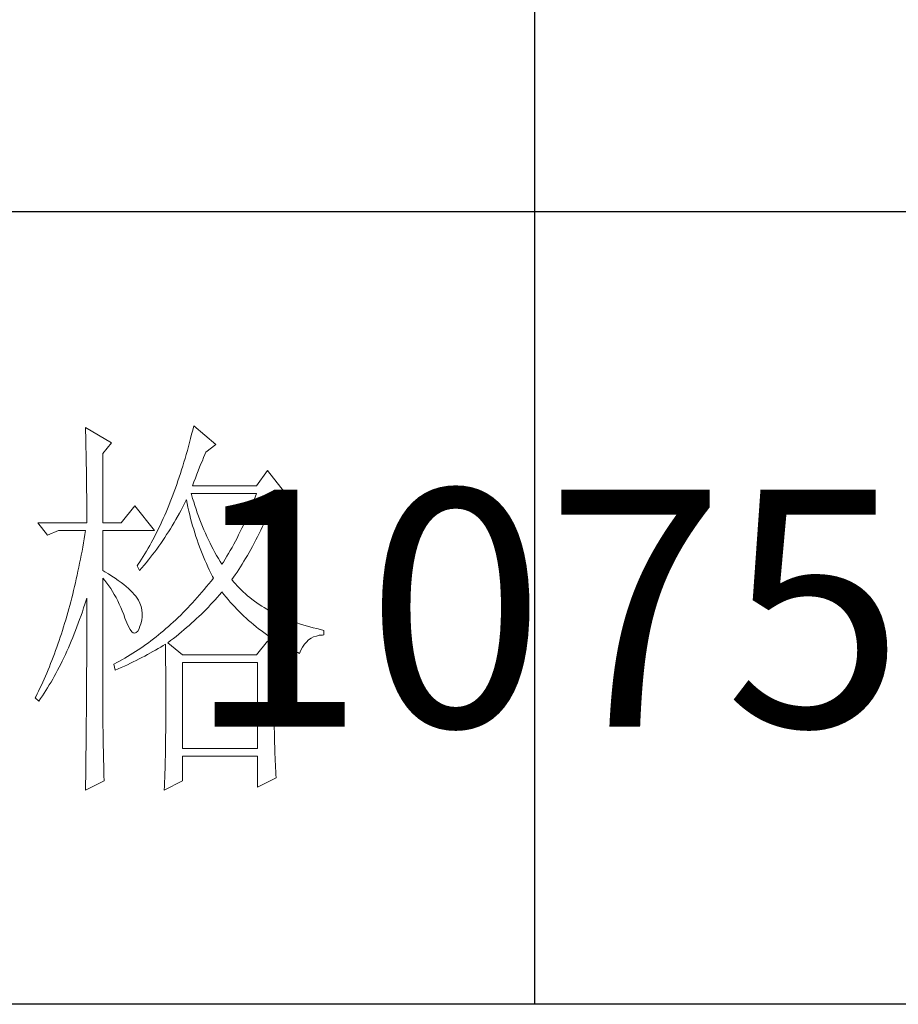
# Model space of a CAD drawing. Units: millimetres. Extents: x 120561 to 156395, y -106368 to 62184.
# Drawn here: x 139166 to 139318, y 59896 to 60066 of the extents above; entities that cross this region are included whole.
import ezdxf

# ---------------------------------------------------------------- set-up
doc = ezdxf.new("R2010")
doc.units = ezdxf.units.MM
doc.header["$LTSCALE"] = 0.25
doc.layers.get('0').update_dxf_attribs({"lineweight": 30})
doc.layers.add('轮廓线', color=7, linetype='Continuous', lineweight=30)
doc.styles.add('仿宋', font='txt', dxfattribs={"width": 0.6})

# ---------------------------------------------------------------- blocks, each defined once
blk = doc.blocks.new('A3')
for p, q in [((3550.01, 49.62), (3550.01, -251.13)), ((3750, -150.88), (3400.05, -150.88)), ((3750, -251.13), (3400.05, -251.13))]:
    blk.add_line(p, q)
at = {"layer": '轮廓线', "color": 7, "lineweight": 0}
for p, q in [((3506.91, -177.96), (3506.78, -178.49)), ((3509.71, -180.29), (3506.91, -177.96)), ((3493.23, -178.16), (3493.24, -178.7)), ((3496.49, -180.1), (3493.23, -178.16)), ((3493.24, -178.7), (3493.25, -179.24)), ((3493.25, -179.24), (3493.26, -179.77)), ((3506.65, -179.01), (3506.52, -179.54)), ((3506.78, -178.49), (3506.65, -179.01)), ((3493.26, -179.77), (3493.27, -180.3)), ((3493.27, -180.3), (3493.28, -180.82)), ((3495.4, -181.46), (3496.49, -180.1)), ((3506.25, -180.56), (3506.11, -181.06)), ((3506.39, -180.05), (3506.25, -180.56)), ((3506.52, -179.54), (3506.39, -180.05)), ((3508.46, -181.27), (3509.71, -180.29)), ((3493.28, -180.82), (3493.29, -181.34)), ((3493.29, -181.34), (3493.3, -181.85)), ((3493.3, -181.85), (3493.31, -182.36)), ((3495.4, -190.21), (3495.4, -181.46)), ((3505.97, -181.56), (3505.82, -182.06)), ((3506.11, -181.06), (3505.97, -181.56)), ((3508.16, -181.97), (3508.32, -181.59)), ((3508.32, -181.59), (3508.46, -181.27)), ((3493.31, -182.36), (3493.32, -182.86)), ((3493.32, -182.86), (3493.33, -183.36)), ((3505.53, -183.03), (3505.38, -183.51)), ((3505.68, -182.55), (3505.53, -183.03)), ((3505.82, -182.06), (3505.68, -182.55)), ((3507.66, -183.19), (3507.83, -182.77)), ((3507.83, -182.77), (3508, -182.36)), ((3508, -182.36), (3508.16, -181.97)), ((3493.33, -183.36), (3493.33, -183.85)), ((3493.33, -183.85), (3493.34, -184.34)), ((3493.34, -184.34), (3493.35, -184.83)), ((3505.23, -183.98), (3505.08, -184.45)), ((3505.38, -183.51), (3505.23, -183.98)), ((3507.13, -184.55), (3507.3, -184.08)), ((3507.3, -184.08), (3507.48, -183.63)), ((3507.48, -183.63), (3507.66, -183.19)), ((3516.24, -183.6), (3514.84, -185.54)), ((3518.41, -186.32), (3516.24, -183.6)), ((3493.35, -184.83), (3493.35, -185.3)), ((3493.35, -185.3), (3493.36, -185.78)), ((3504.76, -185.37), (3504.6, -185.82)), ((3504.92, -184.91), (3504.76, -185.37)), ((3505.08, -184.45), (3504.92, -184.91)), ((3506.76, -185.54), (3506.94, -185.04)), ((3514.84, -185.54), (3506.76, -185.54)), ((3506.94, -185.04), (3507.13, -184.55)), ((3493.36, -185.78), (3493.36, -186.24)), ((3493.36, -186.24), (3493.37, -186.71)), ((3493.37, -186.71), (3493.37, -187.17)), ((3504.27, -186.71), (3504.11, -187.15)), ((3504.44, -186.27), (3504.27, -186.71)), ((3504.6, -185.82), (3504.44, -186.27)), ((3506.63, -186.64), (3506.6, -186.52)), ((3506.6, -186.52), (3514.84, -186.52)), ((3506.77, -187.12), (3506.63, -186.64)), ((3514.84, -186.52), (3514.67, -186.98)), ((3517.17, -187.29), (3518.41, -186.32)), ((3493.37, -187.17), (3493.38, -187.62)), ((3493.38, -187.62), (3493.38, -188.07)), ((3493.38, -188.07), (3493.38, -188.51)), ((3499.45, -188.07), (3497.74, -190.21)), ((3501.93, -191.18), (3499.45, -188.07)), ((3503.77, -188.01), (3503.59, -188.43)), ((3503.94, -187.58), (3503.77, -188.01)), ((3504.11, -187.15), (3503.94, -187.58)), ((3505.53, -188.19), (3505.74, -187.78)), ((3505.74, -187.78), (3505.94, -187.36)), ((3505.94, -187.36), (3505.98, -187.29)), ((3505.98, -187.29), (3506.07, -187.77)), ((3506.07, -187.77), (3506.18, -188.25)), ((3506.91, -187.58), (3506.77, -187.12)), ((3507.05, -188.04), (3506.91, -187.58)), ((3507.2, -188.5), (3507.05, -188.04)), ((3514.31, -187.89), (3514.13, -188.33)), ((3514.49, -187.44), (3514.31, -187.89)), ((3514.67, -186.98), (3514.49, -187.44)), ((3516.68, -188.42), (3516.89, -187.94)), ((3516.89, -187.94), (3517.1, -187.46)), ((3517.1, -187.46), (3517.17, -187.29)), ((3493.38, -188.51), (3493.38, -188.95)), ((3493.38, -188.95), (3493.38, -189.38)), ((3503.24, -189.26), (3503.06, -189.66)), ((3503.42, -188.85), (3503.24, -189.26)), ((3503.59, -188.43), (3503.42, -188.85)), ((3504.65, -189.8), (3505.09, -189)), ((3505.09, -189), (3505.31, -188.6)), ((3505.31, -188.6), (3505.53, -188.19)), ((3506.18, -188.25), (3506.29, -188.73)), ((3506.29, -188.73), (3506.4, -189.2)), ((3506.4, -189.2), (3506.52, -189.66)), ((3507.36, -188.95), (3507.2, -188.5)), ((3507.52, -189.39), (3507.36, -188.95)), ((3513.76, -189.21), (3513.57, -189.65)), ((3513.95, -188.78), (3513.76, -189.21)), ((3514.13, -188.33), (3513.95, -188.78)), ((3516.26, -189.36), (3516.47, -188.89)), ((3516.47, -188.89), (3516.68, -188.42)), ((3487.17, -190.21), (3488.41, -191.76)), ((3487.17, -190.21), (3493.38, -190.21)), ((3493.38, -189.38), (3493.38, -189.81)), ((3493.38, -189.81), (3493.38, -190.21)), ((3495.4, -190.21), (3497.74, -190.21)), ((3502.69, -190.46), (3502.51, -190.85)), ((3502.88, -190.06), (3502.69, -190.46)), ((3503.06, -189.66), (3502.88, -190.06)), ((3503.96, -190.96), (3504.19, -190.58)), ((3504.19, -190.58), (3504.42, -190.19)), ((3504.42, -190.19), (3504.65, -189.8)), ((3506.52, -189.66), (3506.65, -190.12)), ((3506.65, -190.12), (3506.77, -190.58)), ((3506.77, -190.58), (3506.91, -191.03)), ((3507.68, -189.84), (3507.52, -189.39)), ((3507.85, -190.27), (3507.68, -189.84)), ((3508.03, -190.7), (3507.85, -190.27)), ((3513.19, -190.5), (3512.99, -190.91)), ((3513.38, -190.07), (3513.19, -190.5)), ((3513.57, -189.65), (3513.38, -190.07)), ((3515.63, -190.7), (3515.84, -190.26)), ((3515.84, -190.26), (3516.05, -189.81)), ((3516.05, -189.81), (3516.26, -189.36)), ((3488.41, -191.76), (3489.81, -191.18)), ((3489.81, -191.18), (3493.23, -191.18)), ((3493.14, -191.71), (3493.05, -192.24)), ((3493.23, -191.18), (3493.14, -191.71)), ((3495.4, -196.24), (3495.4, -191.18)), ((3495.4, -191.18), (3501.93, -191.18)), ((3502.13, -191.62), (3501.93, -191.99)), ((3502.32, -191.24), (3502.13, -191.62)), ((3502.51, -190.85), (3502.32, -191.24)), ((3503.24, -192.09), (3503.48, -191.71)), ((3503.48, -191.71), (3503.72, -191.34)), ((3503.72, -191.34), (3503.96, -190.96)), ((3506.91, -191.03), (3507.04, -191.49)), ((3507.04, -191.49), (3507.19, -191.93)), ((3508.2, -191.12), (3508.03, -190.7)), ((3508.39, -191.54), (3508.2, -191.12)), ((3508.57, -191.96), (3508.39, -191.54)), ((3512.59, -191.73), (3512.39, -192.14)), ((3512.8, -191.33), (3512.59, -191.73)), ((3512.99, -190.91), (3512.8, -191.33)), ((3514.99, -191.98), (3515.2, -191.56)), ((3515.2, -191.56), (3515.42, -191.14)), ((3515.42, -191.14), (3515.63, -190.7)), ((3492.96, -192.76), (3492.87, -193.29)), ((3493.05, -192.24), (3492.96, -192.76)), ((3501.54, -192.73), (3501.34, -193.09)), ((3501.74, -192.36), (3501.54, -192.73)), ((3501.93, -191.99), (3501.74, -192.36)), ((3502.49, -193.18), (3502.74, -192.82)), ((3502.74, -192.82), (3502.99, -192.45)), ((3502.99, -192.45), (3503.24, -192.09)), ((3507.19, -191.93), (3507.34, -192.37)), ((3507.34, -192.37), (3507.49, -192.81)), ((3507.49, -192.81), (3507.65, -193.25)), ((3508.77, -192.37), (3508.57, -191.96)), ((3508.97, -192.77), (3508.77, -192.37)), ((3509.17, -193.17), (3508.97, -192.77)), ((3511.97, -192.93), (3511.76, -193.32)), ((3512.18, -192.54), (3511.97, -192.93)), ((3512.39, -192.14), (3512.18, -192.54)), ((3514.35, -193.2), (3514.56, -192.8)), ((3514.56, -192.8), (3514.78, -192.39)), ((3514.78, -192.39), (3514.99, -191.98)), ((3492.68, -194.32), (3492.58, -194.83)), ((3492.78, -193.8), (3492.68, -194.32)), ((3492.87, -193.29), (3492.78, -193.8)), ((3500.73, -194.14), (3500.53, -194.47)), ((3500.94, -193.79), (3500.73, -194.14)), ((3501.14, -193.44), (3500.94, -193.79)), ((3501.34, -193.09), (3501.14, -193.44)), ((3501.45, -194.58), (3501.71, -194.24)), ((3501.71, -194.24), (3501.97, -193.89)), ((3501.97, -193.89), (3502.23, -193.53)), ((3502.23, -193.53), (3502.49, -193.18)), ((3507.65, -193.25), (3507.81, -193.68)), ((3507.81, -193.68), (3507.98, -194.1)), ((3507.98, -194.1), (3508.15, -194.53)), ((3509.38, -193.57), (3509.17, -193.17)), ((3509.59, -193.96), (3509.38, -193.57)), ((3509.81, -194.34), (3509.59, -193.96)), ((3511.33, -194.08), (3511.11, -194.45)), ((3511.54, -193.7), (3511.33, -194.08)), ((3511.76, -193.32), (3511.54, -193.7)), ((3513.7, -194.35), (3513.91, -193.97)), ((3513.91, -193.97), (3514.13, -193.59)), ((3514.13, -193.59), (3514.35, -193.2)), ((3492.48, -195.33), (3492.37, -195.84)), ((3492.58, -194.83), (3492.48, -195.33)), ((3499.89, -195.46), (3499.76, -195.65)), ((3500.1, -195.14), (3499.89, -195.46)), ((3500.32, -194.81), (3500.1, -195.14)), ((3500.53, -194.47), (3500.32, -194.81)), ((3500.63, -195.58), (3500.9, -195.26)), ((3500.9, -195.26), (3501.18, -194.92)), ((3501.18, -194.92), (3501.45, -194.58)), ((3508.15, -194.53), (3508.32, -194.95)), ((3508.32, -194.95), (3508.51, -195.37)), ((3508.51, -195.37), (3508.69, -195.78)), ((3510.03, -194.72), (3509.81, -194.34)), ((3510.26, -195.09), (3510.03, -194.72)), ((3510.48, -195.46), (3510.26, -195.09)), ((3510.66, -195.18), (3510.48, -195.46)), ((3510.89, -194.82), (3510.66, -195.18)), ((3511.11, -194.45), (3510.89, -194.82)), ((3512.83, -195.78), (3513.05, -195.43)), ((3513.05, -195.43), (3513.26, -195.08)), ((3513.26, -195.08), (3513.48, -194.72)), ((3513.48, -194.72), (3513.7, -194.35)), ((3492.27, -196.33), (3492.16, -196.83)), ((3492.37, -195.84), (3492.27, -196.33)), ((3495.67, -196.4), (3495.4, -196.24)), ((3496.12, -196.68), (3495.67, -196.4)), ((3496.56, -196.96), (3496.12, -196.68)), ((3499.76, -195.65), (3500.07, -196.24)), ((3500.07, -196.24), (3500.35, -195.91)), ((3500.35, -195.91), (3500.63, -195.58)), ((3508.69, -195.78), (3508.88, -196.18)), ((3508.88, -196.18), (3509.08, -196.59)), ((3509.08, -196.59), (3509.28, -196.99)), ((3511.95, -197.09), (3512.17, -196.78)), ((3512.17, -196.78), (3512.39, -196.45)), ((3512.39, -196.45), (3512.61, -196.12)), ((3512.61, -196.12), (3512.83, -195.78)), ((3491.94, -197.81), (3491.83, -198.29)), ((3492.05, -197.32), (3491.94, -197.81)), ((3492.16, -196.83), (3492.05, -197.32)), ((3495.4, -197.21), (3495.66, -197.52)), ((3495.4, -213.47), (3495.4, -197.21)), ((3495.66, -197.52), (3495.92, -197.84)), ((3495.92, -197.84), (3496.17, -198.18)), ((3496.97, -197.23), (3496.56, -196.96)), ((3497.35, -197.5), (3496.97, -197.23)), ((3497.72, -197.76), (3497.35, -197.5)), ((3498.05, -198.03), (3497.72, -197.76)), ((3498.37, -198.29), (3498.05, -198.03)), ((3508.82, -197.94), (3508.53, -198.29)), ((3509.11, -197.58), (3508.82, -197.94)), ((3509.4, -197.21), (3509.11, -197.58)), ((3509.28, -196.99), (3509.4, -197.21)), ((3511.73, -197.4), (3511.95, -197.09)), ((3511.95, -197.67), (3511.73, -197.4)), ((3512.18, -197.94), (3511.95, -197.67)), ((3512.42, -198.2), (3512.18, -197.94)), ((3491.6, -199.25), (3491.48, -199.72)), ((3491.72, -198.77), (3491.6, -199.25)), ((3491.83, -198.29), (3491.72, -198.77)), ((3496.17, -198.18), (3496.41, -198.53)), ((3496.41, -198.53), (3496.64, -198.89)), ((3496.64, -198.89), (3496.86, -199.27)), ((3496.86, -199.27), (3497.08, -199.66)), ((3498.66, -198.54), (3498.37, -198.29)), ((3498.93, -198.78), (3498.66, -198.54)), ((3499.17, -199.03), (3498.93, -198.78)), ((3499.39, -199.27), (3499.17, -199.03)), ((3499.59, -199.51), (3499.39, -199.27)), ((3507.95, -198.99), (3507.66, -199.33)), ((3508.24, -198.64), (3507.95, -198.99)), ((3508.53, -198.29), (3508.24, -198.64)), ((3510.16, -199.34), (3510.43, -199.03)), ((3510.43, -199.03), (3510.48, -198.96)), ((3510.48, -198.96), (3510.74, -199.29)), ((3510.74, -199.29), (3511, -199.61)), ((3512.66, -198.46), (3512.42, -198.2)), ((3512.91, -198.71), (3512.66, -198.46)), ((3513.17, -198.96), (3512.91, -198.71)), ((3513.44, -199.2), (3513.17, -198.96)), ((3513.72, -199.44), (3513.44, -199.2)), ((3491.36, -200.2), (3491.23, -200.66)), ((3491.48, -199.72), (3491.36, -200.2)), ((3492.98, -200.99), (3493.14, -200.49)), ((3493.14, -200.49), (3493.3, -199.99)), ((3493.3, -199.99), (3493.38, -199.74)), ((3493.38, -199.74), (3493.38, -200.76)), ((3497.08, -199.66), (3497.29, -200.07)), ((3497.29, -200.07), (3497.49, -200.49)), ((3497.49, -200.49), (3497.68, -200.92)), ((3499.76, -199.74), (3499.59, -199.51)), ((3499.91, -199.99), (3499.76, -199.74)), ((3500.1, -200.4), (3499.91, -199.99)), ((3500.25, -200.82), (3500.1, -200.4)), ((3506.76, -200.32), (3506.47, -200.65)), ((3507.06, -200), (3506.76, -200.32)), ((3507.36, -199.67), (3507.06, -200)), ((3507.66, -199.33), (3507.36, -199.67)), ((3509.05, -200.57), (3509.33, -200.27)), ((3509.33, -200.27), (3509.61, -199.96)), ((3509.61, -199.96), (3509.89, -199.65)), ((3509.89, -199.65), (3510.16, -199.34)), ((3511, -199.61), (3511.27, -199.93)), ((3511.27, -199.93), (3511.54, -200.25)), ((3511.54, -200.25), (3511.81, -200.55)), ((3511.81, -200.55), (3512.09, -200.86)), ((3513.99, -199.67), (3513.72, -199.44)), ((3514.28, -199.89), (3513.99, -199.67)), ((3514.58, -200.12), (3514.28, -199.89)), ((3514.88, -200.33), (3514.58, -200.12)), ((3515.19, -200.54), (3514.88, -200.33)), ((3515.51, -200.75), (3515.19, -200.54)), ((3490.98, -201.58), (3490.85, -202.04)), ((3491.11, -201.12), (3490.98, -201.58)), ((3491.23, -200.66), (3491.11, -201.12)), ((3492.65, -201.96), (3492.82, -201.48)), ((3492.82, -201.48), (3492.98, -200.99)), ((3493.38, -200.76), (3493.38, -201.26)), ((3493.38, -201.26), (3493.38, -203.28)), ((3497.68, -200.92), (3497.87, -201.37)), ((3497.87, -201.37), (3498.05, -201.83)), ((3500.34, -201.24), (3500.25, -200.82)), ((3500.39, -201.67), (3500.34, -201.24)), ((3500.39, -202.1), (3500.39, -201.67)), ((3505.56, -201.58), (3505.26, -201.89)), ((3505.86, -201.28), (3505.56, -201.58)), ((3506.17, -200.96), (3505.86, -201.28)), ((3506.47, -200.65), (3506.17, -200.96)), ((3507.57, -202.06), (3507.88, -201.76)), ((3507.88, -201.76), (3508.17, -201.47)), ((3508.17, -201.47), (3508.47, -201.17)), ((3508.47, -201.17), (3508.76, -200.87)), ((3508.76, -200.87), (3509.05, -200.57)), ((3512.09, -200.86), (3512.37, -201.15)), ((3512.37, -201.15), (3512.66, -201.45)), ((3512.66, -201.45), (3512.95, -201.74)), ((3512.95, -201.74), (3513.25, -202.02)), ((3515.84, -200.95), (3515.51, -200.75)), ((3516.17, -201.15), (3515.84, -200.95)), ((3516.51, -201.34), (3516.17, -201.15)), ((3516.85, -201.53), (3516.51, -201.34)), ((3517.21, -201.71), (3516.85, -201.53)), ((3517.57, -201.88), (3517.21, -201.71)), ((3490.58, -202.94), (3490.45, -203.38)), ((3490.72, -202.49), (3490.58, -202.94)), ((3490.85, -202.04), (3490.72, -202.49)), ((3492.14, -203.37), (3492.31, -202.91)), ((3492.31, -202.91), (3492.48, -202.43)), ((3492.48, -202.43), (3492.65, -201.96)), ((3498.05, -201.83), (3498.2, -202.27)), ((3498.2, -202.27), (3498.43, -202.86)), ((3498.43, -202.86), (3498.65, -203.35)), ((3500.07, -203.43), (3500.23, -202.98)), ((3500.23, -202.98), (3500.33, -202.54)), ((3500.33, -202.54), (3500.39, -202.1)), ((3504.02, -203.05), (3503.71, -203.33)), ((3504.33, -202.77), (3504.02, -203.05)), ((3504.64, -202.48), (3504.33, -202.77)), ((3504.95, -202.18), (3504.64, -202.48)), ((3505.26, -201.89), (3504.95, -202.18)), ((3506.32, -203.2), (3506.64, -202.92)), ((3506.64, -202.92), (3506.96, -202.63)), ((3506.96, -202.63), (3507.27, -202.34)), ((3507.27, -202.34), (3507.57, -202.06)), ((3513.25, -202.02), (3513.55, -202.3)), ((3513.55, -202.3), (3513.85, -202.57)), ((3513.85, -202.57), (3514.16, -202.84)), ((3514.16, -202.84), (3514.47, -203.1)), ((3517.94, -202.06), (3517.57, -201.88)), ((3518.31, -202.22), (3517.94, -202.06)), ((3518.7, -202.38), (3518.31, -202.22)), ((3519.09, -202.54), (3518.7, -202.38)), ((3519.48, -202.69), (3519.09, -202.54)), ((3519.89, -202.84), (3519.48, -202.69)), ((3520.3, -202.98), (3519.89, -202.84)), ((3520.72, -203.11), (3520.3, -202.98)), ((3490.17, -204.26), (3490.03, -204.69)), ((3490.31, -203.82), (3490.17, -204.26)), ((3490.45, -203.38), (3490.31, -203.82)), ((3491.6, -204.73), (3491.78, -204.28)), ((3491.78, -204.28), (3491.96, -203.83)), ((3491.96, -203.83), (3492.14, -203.37)), ((3493.38, -203.28), (3493.38, -203.79)), ((3493.38, -203.79), (3493.38, -204.79)), ((3498.65, -203.35), (3498.86, -203.73)), ((3498.86, -203.73), (3499.06, -203.99)), ((3499.06, -203.99), (3499.27, -204.14)), ((3499.27, -204.14), (3499.46, -204.18)), ((3499.46, -204.18), (3499.64, -204.1)), ((3499.64, -204.1), (3499.82, -203.92)), ((3499.82, -203.92), (3499.99, -203.62)), ((3499.99, -203.62), (3500.07, -203.43)), ((3502.77, -204.13), (3502.46, -204.39)), ((3503.09, -203.87), (3502.77, -204.13)), ((3503.4, -203.6), (3503.09, -203.87)), ((3503.71, -203.33), (3503.4, -203.6)), ((3505.01, -204.31), (3505.35, -204.03)), ((3505.35, -204.03), (3505.68, -203.76)), ((3505.68, -203.76), (3506, -203.48)), ((3506, -203.48), (3506.32, -203.2)), ((3514.47, -203.1), (3514.79, -203.36)), ((3514.79, -203.36), (3515.11, -203.62)), ((3515.11, -203.62), (3515.44, -203.86)), ((3515.44, -203.86), (3515.77, -204.11)), ((3515.77, -204.11), (3516.11, -204.35)), ((3521.15, -203.24), (3520.72, -203.11)), ((3521.58, -203.37), (3521.15, -203.24)), ((3522.02, -203.49), (3521.58, -203.37)), ((3522.47, -203.6), (3522.02, -203.49)), ((3522.93, -203.71), (3522.47, -203.6)), ((3523.39, -203.82), (3522.93, -203.71)), ((3523.39, -204.4), (3523.39, -203.82)), ((3489.88, -205.12), (3489.73, -205.55)), ((3490.03, -204.69), (3489.88, -205.12)), ((3491.24, -205.61), (3491.42, -205.17)), ((3491.42, -205.17), (3491.6, -204.73)), ((3493.38, -204.79), (3493.38, -205.29)), ((3493.38, -205.29), (3493.38, -205.78)), ((3501.18, -205.38), (3500.85, -205.62)), ((3501.5, -205.14), (3501.18, -205.38)), ((3501.82, -204.9), (3501.5, -205.14)), ((3502.14, -204.65), (3501.82, -204.9)), ((3502.46, -204.39), (3502.14, -204.65)), ((3503.64, -205.38), (3503.99, -205.11)), ((3505.51, -206.93), (3503.64, -205.38)), ((3503.99, -205.11), (3504.34, -204.85)), ((3504.34, -204.85), (3504.68, -204.58)), ((3504.68, -204.58), (3505.01, -204.31)), ((3516.24, -205.18), (3514.84, -206.93)), ((3516.11, -204.35), (3516.44, -204.58)), ((3518.26, -207.71), (3516.24, -205.18)), ((3516.44, -204.58), (3516.79, -204.81)), ((3516.79, -204.81), (3517.13, -205.03)), ((3517.13, -205.03), (3517.49, -205.25)), ((3517.49, -205.25), (3517.84, -205.46)), ((3517.84, -205.46), (3518.2, -205.67)), ((3520.92, -205.59), (3521.17, -205.3)), ((3521.17, -205.3), (3521.45, -205.04)), ((3521.45, -205.04), (3521.76, -204.83)), ((3521.76, -204.83), (3522.08, -204.66)), ((3522.08, -204.66), (3522.43, -204.54)), ((3522.43, -204.54), (3522.8, -204.45)), ((3522.8, -204.45), (3523.19, -204.41)), ((3523.19, -204.41), (3523.39, -204.4)), ((3489.43, -206.39), (3489.28, -206.81)), ((3489.59, -205.97), (3489.43, -206.39)), ((3489.73, -205.55), (3489.59, -205.97)), ((3490.67, -206.88), (3490.86, -206.46)), ((3490.86, -206.46), (3491.05, -206.04)), ((3491.05, -206.04), (3491.24, -205.61)), ((3493.38, -205.78), (3493.37, -206.28)), ((3493.37, -206.28), (3493.37, -206.78)), ((3493.37, -206.78), (3493.37, -207.27)), ((3499.22, -206.72), (3498.88, -206.93)), ((3499.54, -206.51), (3499.22, -206.72)), ((3499.87, -206.3), (3499.54, -206.51)), ((3500.2, -206.08), (3499.87, -206.3)), ((3500.53, -205.85), (3500.2, -206.08)), ((3500.85, -205.62), (3500.53, -205.85)), ((3501.07, -206.89), (3501.75, -206.51)), ((3501.75, -206.51), (3502.08, -206.32)), ((3502.08, -206.32), (3502.41, -206.13)), ((3502.41, -206.13), (3502.74, -205.93)), ((3502.74, -205.93), (3503.06, -205.74)), ((3503.06, -205.74), (3503.33, -205.57)), ((3503.33, -205.57), (3503.34, -206.2)), ((3503.34, -206.2), (3503.35, -206.82)), ((3518.2, -205.67), (3518.57, -205.88)), ((3518.57, -205.88), (3518.94, -206.07)), ((3518.94, -206.07), (3519.31, -206.27)), ((3519.31, -206.27), (3519.69, -206.46)), ((3519.69, -206.46), (3520.07, -206.64)), ((3520.07, -206.64), (3520.28, -206.74)), ((3520.28, -206.74), (3520.47, -206.31)), ((3520.47, -206.31), (3520.68, -205.93)), ((3520.68, -205.93), (3520.92, -205.59)), ((3488.81, -208.03), (3488.65, -208.43)), ((3488.97, -207.63), (3488.81, -208.03)), ((3489.13, -207.22), (3488.97, -207.63)), ((3489.28, -206.81), (3489.13, -207.22)), ((3490.09, -208.1), (3490.28, -207.7)), ((3490.28, -207.7), (3490.48, -207.29)), ((3490.48, -207.29), (3490.67, -206.88)), ((3493.37, -207.27), (3493.37, -207.77)), ((3493.37, -207.77), (3493.37, -208.26)), ((3497.2, -207.89), (3496.87, -208.07)), ((3497.54, -207.71), (3497.2, -207.89)), ((3497.88, -207.52), (3497.54, -207.71)), ((3498.21, -207.33), (3497.88, -207.52)), ((3498.55, -207.13), (3498.21, -207.33)), ((3498.52, -208.17), (3498.9, -207.99)), ((3498.88, -206.93), (3498.55, -207.13)), ((3498.9, -207.99), (3499.27, -207.81)), ((3499.27, -207.81), (3499.64, -207.63)), ((3499.64, -207.63), (3500, -207.44)), ((3500, -207.44), (3500.36, -207.26)), ((3500.36, -207.26), (3500.72, -207.08)), ((3500.72, -207.08), (3501.07, -206.89)), ((3503.35, -206.82), (3503.36, -207.43)), ((3503.36, -207.43), (3503.36, -208.03)), ((3503.36, -208.03), (3503.37, -208.63)), ((3514.84, -206.93), (3505.51, -206.93)), ((3505.51, -218.79), (3505.51, -207.9)), ((3505.51, -207.9), (3514.99, -207.9)), ((3514.99, -207.9), (3514.99, -218.79)), ((3517.01, -208.88), (3518.26, -207.71)), ((3488.32, -209.22), (3488.15, -209.61)), ((3488.49, -208.83), (3488.32, -209.22)), ((3488.65, -208.43), (3488.49, -208.83)), ((3489.27, -209.64), (3489.48, -209.26)), ((3489.48, -209.26), (3489.68, -208.88)), ((3489.68, -208.88), (3489.88, -208.49)), ((3489.88, -208.49), (3490.09, -208.1)), ((3493.37, -208.26), (3493.36, -208.75)), ((3493.36, -208.75), (3493.36, -209.24)), ((3493.36, -209.24), (3493.36, -209.73)), ((3496.87, -208.07), (3496.8, -208.1)), ((3496.8, -208.1), (3496.96, -208.88)), ((3496.96, -208.88), (3497.36, -208.7)), ((3497.36, -208.7), (3497.75, -208.53)), ((3497.75, -208.53), (3498.14, -208.35)), ((3498.14, -208.35), (3498.52, -208.17)), ((3503.37, -208.63), (3503.37, -209.22)), ((3503.37, -209.22), (3503.37, -209.8)), ((3517.01, -208.98), (3517.01, -208.88)), ((3517.02, -209.53), (3517.01, -208.98)), ((3487.81, -210.38), (3487.64, -210.76)), ((3487.98, -210), (3487.81, -210.38)), ((3488.15, -209.61), (3487.98, -210)), ((3488.64, -210.73), (3488.86, -210.37)), ((3488.86, -210.37), (3489.07, -210.01)), ((3489.07, -210.01), (3489.27, -209.64)), ((3493.36, -210.22), (3493.35, -210.71)), ((3493.36, -209.73), (3493.36, -210.22)), ((3503.37, -209.8), (3503.38, -210.37)), ((3503.38, -210.37), (3503.38, -210.93)), ((3517.02, -210.07), (3517.02, -209.53)), ((3517.02, -210.61), (3517.02, -210.07)), ((3487.28, -211.51), (3487.11, -211.87)), ((3487.46, -211.14), (3487.28, -211.51)), ((3487.64, -210.76), (3487.46, -211.14)), ((3487.99, -211.77), (3488.21, -211.43)), ((3488.21, -211.43), (3488.43, -211.09)), ((3488.43, -211.09), (3488.64, -210.73)), ((3493.35, -211.67), (3493.34, -212.16)), ((3493.35, -210.71), (3493.35, -211.19)), ((3493.35, -211.19), (3493.35, -211.67)), ((3503.38, -210.93), (3503.38, -211.49)), ((3503.38, -211.49), (3503.38, -212.04)), ((3517.02, -211.14), (3517.02, -210.61)), ((3517.03, -211.67), (3517.02, -211.14)), ((3517.03, -212.2), (3517.03, -211.67)), ((3486.92, -212.24), (3486.85, -212.38)), ((3486.85, -212.38), (3487.32, -212.77)), ((3487.11, -211.87), (3486.92, -212.24)), ((3487.32, -212.77), (3487.54, -212.44)), ((3487.54, -212.44), (3487.77, -212.11)), ((3487.77, -212.11), (3487.99, -211.77)), ((3493.34, -212.16), (3493.34, -212.64)), ((3493.34, -212.64), (3493.34, -213.12)), ((3503.38, -212.04), (3503.39, -212.58)), ((3503.39, -212.58), (3503.39, -213.64)), ((3517.04, -212.71), (3517.03, -212.2)), ((3517.04, -213.23), (3517.04, -212.71)), ((3493.33, -214.09), (3493.32, -215.52)), ((3493.34, -213.12), (3493.33, -213.61)), ((3493.33, -213.61), (3493.33, -214.09)), ((3495.41, -213.77), (3495.4, -213.47)), ((3495.41, -214.1), (3495.41, -213.77)), ((3495.41, -214.45), (3495.41, -214.1)), ((3503.39, -213.64), (3503.38, -214.16)), ((3503.38, -214.16), (3503.38, -214.67)), ((3517.05, -213.74), (3517.04, -213.23)), ((3517.06, -214.24), (3517.05, -213.74)), ((3517.06, -214.74), (3517.06, -214.24)), ((3495.41, -214.81), (3495.41, -214.45)), ((3495.42, -215.21), (3495.41, -214.81)), ((3495.42, -215.61), (3495.42, -215.21)), ((3503.38, -214.67), (3503.38, -215.17)), ((3503.38, -215.17), (3503.38, -215.67)), ((3517.07, -215.24), (3517.06, -214.74)), ((3517.08, -215.73), (3517.07, -215.24)), ((3493.32, -215.99), (3493.31, -216.94)), ((3493.32, -215.52), (3493.32, -215.99)), ((3495.43, -216.05), (3495.42, -215.61)), ((3495.44, -216.5), (3495.43, -216.05)), ((3495.45, -216.98), (3495.44, -216.5)), ((3503.37, -216.64), (3503.36, -217.11)), ((3503.38, -215.67), (3503.37, -216.16)), ((3503.37, -216.16), (3503.37, -216.64)), ((3517.09, -216.21), (3517.08, -215.73)), ((3517.11, -216.69), (3517.09, -216.21)), ((3517.12, -217.17), (3517.11, -216.69)), ((3493.3, -217.88), (3493.29, -218.36)), ((3493.31, -216.94), (3493.3, -217.41)), ((3493.3, -217.41), (3493.3, -217.88)), ((3495.45, -217.47), (3495.45, -216.98)), ((3495.46, -217.99), (3495.45, -217.47)), ((3495.47, -218.52), (3495.46, -217.99)), ((3503.36, -217.58), (3503.35, -218.03)), ((3503.36, -217.11), (3503.36, -217.58)), ((3517.13, -217.64), (3517.12, -217.17)), ((3517.15, -218.1), (3517.13, -217.64)), ((3493.29, -218.82), (3493.28, -219.29)), ((3493.29, -218.36), (3493.29, -218.82)), ((3495.48, -219.08), (3495.47, -218.52)), ((3495.49, -219.66), (3495.48, -219.08)), ((3503.34, -218.92), (3503.33, -219.36)), ((3503.35, -218.48), (3503.34, -218.92)), ((3503.35, -218.03), (3503.35, -218.48)), ((3514.99, -218.79), (3505.51, -218.79)), ((3517.16, -218.56), (3517.15, -218.1)), ((3517.17, -219.02), (3517.16, -218.56)), ((3517.19, -219.47), (3517.17, -219.02)), ((3493.28, -219.76), (3493.27, -220.22)), ((3493.27, -220.22), (3493.27, -220.69)), ((3493.28, -219.29), (3493.28, -219.76)), ((3495.5, -220.26), (3495.49, -219.66)), ((3495.52, -220.88), (3495.5, -220.26)), ((3503.31, -220.2), (3503.3, -220.61)), ((3503.32, -219.78), (3503.31, -220.2)), ((3503.33, -219.36), (3503.32, -219.78)), ((3505.51, -222.87), (3505.51, -219.76)), ((3505.51, -219.76), (3514.99, -219.76)), ((3514.99, -219.76), (3514.99, -223.65)), ((3517.21, -219.91), (3517.19, -219.47)), ((3517.22, -220.36), (3517.21, -219.91)), ((3517.24, -220.79), (3517.22, -220.36)), ((3493.26, -221.61), (3493.25, -222.54)), ((3493.27, -221.15), (3493.26, -221.61)), ((3493.27, -220.69), (3493.27, -221.15)), ((3495.53, -221.53), (3495.52, -220.88)), ((3495.55, -222.19), (3495.53, -221.53)), ((3503.28, -221.41), (3503.27, -221.8)), ((3503.29, -221.01), (3503.28, -221.41)), ((3503.3, -220.61), (3503.29, -221.01)), ((3517.26, -221.22), (3517.24, -220.79)), ((3517.28, -221.65), (3517.26, -221.22)), ((3517.31, -222.07), (3517.28, -221.65)), ((3493.23, -224.04), (3495.56, -222.87)), ((3493.25, -222.54), (3493.24, -222.99)), ((3495.56, -222.87), (3495.55, -222.19)), ((3503.18, -224.04), (3505.51, -222.87)), ((3503.23, -222.92), (3503.21, -223.27)), ((3503.24, -222.55), (3503.23, -222.92)), ((3503.26, -222.18), (3503.24, -222.55)), ((3503.27, -221.8), (3503.26, -222.18)), ((3514.99, -223.65), (3517.33, -222.49)), ((3517.33, -222.49), (3517.31, -222.07)), ((3493.24, -223.45), (3493.23, -223.91)), ((3493.23, -223.91), (3493.23, -224.04)), ((3493.24, -222.99), (3493.24, -223.45)), ((3503.2, -223.62), (3503.18, -223.96)), ((3503.18, -223.96), (3503.18, -224.04)), ((3503.21, -223.27), (3503.2, -223.62))]:
    blk.add_line(p, q, dxfattribs=at)

msp = doc.modelspace()

# ---------------------------------------------------------------- block references
at = {"layer": '轮廓线', "color": 0, "linetype": 'ByBlock', "lineweight": -3, "xscale": 1.364999999999782, "yscale": 1.364999999999782, "zscale": 1.364999999999782}
msp.add_blockref('A3', (134409.21, 60239.08), dxfattribs=at)

# ---------------------------------------------------------------- texts
at = {"layer": '轮廓线', "color": 0, "lineweight": -3, "insert": (139391.47, 59964.7), "char_height": 40.95, "width": 272.9805, "attachment_point": 5, "style": '仿宋'}
msp.add_mtext('{\\fSimSun|b0|i0|c134|p2;1075*310*1600}', dxfattribs=at)

doc.saveas('drawing.dxf')
